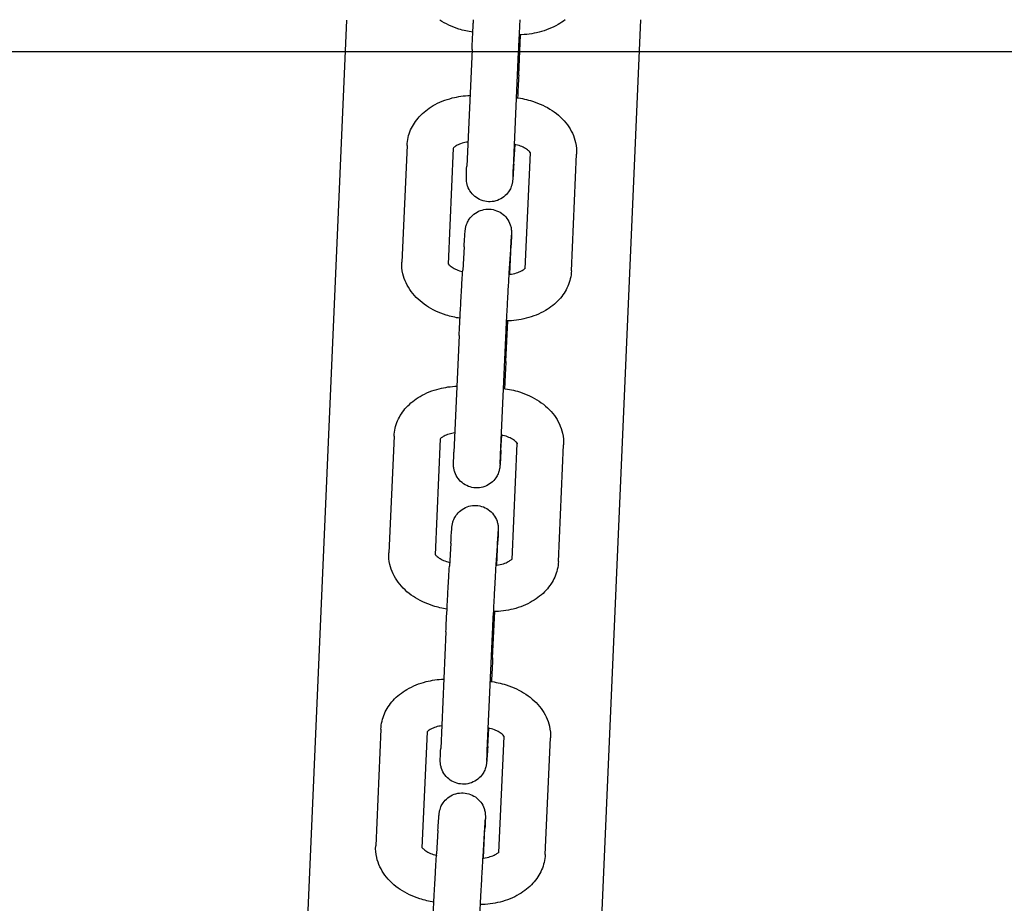
# Model space of a CAD drawing. Units: millimetres. Extents: x 2668.8 to 2684.7, y 1582.3 to 1589.6.
# Drawn here: x 2678.3 to 2678.4, y 1586 to 1586.2 of the extents above; entities that cross this region are included whole.
import ezdxf

# ---------------------------------------------------------------- set-up
doc = ezdxf.new("R2010")
doc.units = ezdxf.units.MM
doc.layers.add('sup-VIS', color=7, linetype='Continuous')

msp = doc.modelspace()

# ---------------------------------------------------------------- linework, layer by layer
at = {"color": 7, "linetype": 'Continuous', "lineweight": 25}
msp.add_line((2676.92635, 1586.15915), (2679.57735, 1586.15915), dxfattribs=at)
at = {"layer": 'sup-VIS'}
for p, q in [((2678.3451, 1586.16322), (2678.33235, 1585.86983)), ((2678.3451, 1586.16322), (2678.33235, 1585.86983)), ((2678.37505, 1585.97478), (2678.38324, 1586.16328)), ((2678.37505, 1585.97478), (2678.38324, 1586.16328)), ((2678.3674, 1586.15609), (2678.36763, 1586.16133)), ((2678.36135, 1586.15941), (2678.36067, 1586.14432)), ((2678.36734, 1586.15914), (2678.36667, 1586.14405)), ((2678.35293, 1586.147), (2678.35226, 1586.1319)), ((2678.35892, 1586.14664), (2678.35825, 1586.13163)), ((2678.36676, 1586.14458), (2678.36692, 1586.14713)), ((2678.36823, 1586.13104), (2678.36891, 1586.14606)), ((2678.37423, 1586.13077), (2678.3749, 1586.14587)), ((2678.36033, 1586.13388), (2678.36014, 1586.13087)), ((2678.36632, 1586.13351), (2678.36613, 1586.1305)), ((2678.36624, 1586.13031), (2678.36642, 1586.13414)), ((2678.36574, 1586.11904), (2678.36597, 1586.12428)), ((2678.35969, 1586.12237), (2678.35901, 1586.10727)), ((2678.36568, 1586.1221), (2678.36501, 1586.107)), ((2678.35125, 1586.10935), (2678.35057, 1586.09425)), ((2678.3651, 1586.10753), (2678.36522, 1586.10948)), ((2678.35724, 1586.10899), (2678.35656, 1586.09398)), ((2678.36654, 1586.09339), (2678.36722, 1586.10841)), ((2678.37254, 1586.09312), (2678.37322, 1586.10822)), ((2678.35861, 1586.09551), (2678.35842, 1586.0925)), ((2678.36456, 1586.09267), (2678.36469, 1586.09577)), ((2678.36459, 1586.09515), (2678.36441, 1586.09214)), ((2678.36402, 1586.08067), (2678.36429, 1586.08663)), ((2678.35797, 1586.084), (2678.35729, 1586.0689)), ((2678.36396, 1586.08373), (2678.36329, 1586.06863)), ((2678.34954, 1586.07141), (2678.34887, 1586.05631)), ((2678.35553, 1586.07105), (2678.35486, 1586.05604)), ((2678.36338, 1586.06916), (2678.36353, 1586.07155)), ((2678.36484, 1586.05545), (2678.36552, 1586.07047)), ((2678.37084, 1586.05518), (2678.37151, 1586.07028)), ((2678.35694, 1586.05829), (2678.35675, 1586.05528)), ((2678.36285, 1586.05473), (2678.36303, 1586.05855)), ((2678.36293, 1586.05793), (2678.36274, 1586.05492))]:
    msp.add_line(p, q, dxfattribs=at)
for points, knots in [([(2678.36146, 1586.16166), (2678.36084, 1586.16176), (2678.36023, 1586.16189), (2678.35875, 1586.16236), (2678.35791, 1586.16275), (2678.35716, 1586.16324)], [0.001111018, 0.001111018, 0.001111018, 0.001111018, 0.002984623, 0.002984623, 0.005842697, 0.005842697, 0.005842697, 0.005842697]), ([(2678.36135, 1586.15941), (2678.36137, 1586.15985), (2678.3614, 1586.16038), (2678.36145, 1586.16153), (2678.36148, 1586.16215), (2678.36153, 1586.16294), (2678.36153, 1586.16309), (2678.36154, 1586.16325)], [0, 0, 0, 0, 0.002000996, 0.002000996, 0.003945945, 0.003945945, 0.00441565, 0.00441565, 0.00441565, 0.00441565]), ([(2678.36755, 1586.16326), (2678.36753, 1586.1629), (2678.36751, 1586.16255), (2678.36746, 1586.16159), (2678.36743, 1586.161), (2678.36738, 1586.15997), (2678.36736, 1586.15952), (2678.36734, 1586.15914)], [0.00464094, 0.00464094, 0.00464094, 0.00464094, 0.005704662, 0.005704662, 0.007601248, 0.007601248, 0.009343876, 0.009343876, 0.009343876, 0.009343876]), ([(2678.37341, 1586.16327), (2678.37313, 1586.16305), (2678.37283, 1586.16284), (2678.37176, 1586.16222), (2678.37092, 1586.16189), (2678.36921, 1586.16145), (2678.36833, 1586.16134), (2678.36745, 1586.16132)], [0.005989196, 0.005989196, 0.005989196, 0.005989196, 0.007166253, 0.007166253, 0.00998774, 0.00998774, 0.012621163, 0.012621163, 0.012621163, 0.012621163]), ([(2678.3674, 1586.15609), (2678.36738, 1586.15565), (2678.36735, 1586.15511), (2678.3673, 1586.15411), (2678.36728, 1586.15364), (2678.36726, 1586.15316)], [0, 0, 0, 0, 0.002000996, 0.002000996, 0.003488527, 0.003488527, 0.003488527, 0.003488527]), ([(2678.35293, 1586.147), (2678.35296, 1586.14768), (2678.35313, 1586.14837), (2678.35367, 1586.14963), (2678.35406, 1586.15021), (2678.35503, 1586.15128), (2678.35564, 1586.15176), (2678.35706, 1586.15259), (2678.35791, 1586.15292), (2678.35953, 1586.15333), (2678.3603, 1586.15344), (2678.36108, 1586.15348)], [0, 0, 0, 0, 0.00233752, 0.00233752, 0.00464709, 0.00464709, 0.00716625, 0.00716625, 0.00998774, 0.00998774, 0.01233449, 0.01233449, 0.01233449, 0.01233449]), ([(2678.36708, 1586.15318), (2678.36779, 1586.1531), (2678.3685, 1586.15294), (2678.37009, 1586.15244), (2678.37096, 1586.15204), (2678.37249, 1586.15102), (2678.37317, 1586.15039), (2678.37421, 1586.14898), (2678.37458, 1586.1482), (2678.37488, 1586.14688), (2678.37493, 1586.14637), (2678.3749, 1586.14587)], [0.00082534, 0.00082534, 0.00082534, 0.00082534, 0.00298462, 0.00298462, 0.00591969, 0.00591969, 0.00889674, 0.00889674, 0.01174886, 0.01174886, 0.01346684, 0.01346684, 0.01346684, 0.01346684]), ([(2678.36081, 1586.14744), (2678.36055, 1586.1474), (2678.36029, 1586.14734), (2678.35981, 1586.1472), (2678.35959, 1586.14711), (2678.35926, 1586.14693), (2678.35913, 1586.14684), (2678.35897, 1586.1467), (2678.35893, 1586.14665), (2678.35891, 1586.14661), (2678.3589, 1586.14661), (2678.3589, 1586.14661)], [0.0011424, 0.0011424, 0.0011424, 0.0011424, 0.002002352, 0.002002352, 0.002944488, 0.002944488, 0.003834265, 0.003834265, 0.004709344, 0.004709344, 0.005124686, 0.005124686, 0.005124686, 0.005124686]), ([(2678.36892, 1586.14603), (2678.36892, 1586.14603), (2678.36892, 1586.14603), (2678.3689, 1586.14607), (2678.36887, 1586.14612), (2678.36871, 1586.1463), (2678.36858, 1586.14642), (2678.36823, 1586.14664), (2678.36804, 1586.14675), (2678.36758, 1586.14694), (2678.36732, 1586.14703), (2678.36697, 1586.14712), (2678.36689, 1586.14714), (2678.36681, 1586.14715)], [0.001219526, 0.001219526, 0.001219526, 0.001219526, 0.001604454, 0.001604454, 0.00251099, 0.00251099, 0.003523335, 0.003523335, 0.004393788, 0.004393788, 0.005289117, 0.005289117, 0.005540481, 0.005540481, 0.005540481, 0.005540481]), ([(2678.36676, 1586.14458), (2678.36673, 1586.14407), (2678.3667, 1586.14364), (2678.36666, 1586.14296), (2678.36664, 1586.14273), (2678.36662, 1586.14248), (2678.36661, 1586.14242), (2678.3666, 1586.14229), (2678.36659, 1586.14226), (2678.36657, 1586.14216), (2678.36656, 1586.14209), (2678.36653, 1586.14196), (2678.36651, 1586.1419), (2678.36646, 1586.14173), (2678.36643, 1586.14163), (2678.36631, 1586.14135), (2678.36621, 1586.14117), (2678.36593, 1586.14076), (2678.36572, 1586.14054), (2678.36524, 1586.14016), (2678.36496, 1586.14), (2678.36436, 1586.13978), (2678.36404, 1586.13972), (2678.3634, 1586.1397), (2678.36308, 1586.13974), (2678.36247, 1586.13992), (2678.36217, 1586.14006), (2678.36165, 1586.14042), (2678.36141, 1586.14065), (2678.36103, 1586.14116), (2678.36088, 1586.14145), (2678.36073, 1586.14189), (2678.36069, 1586.14204), (2678.36065, 1586.14227), (2678.36064, 1586.14237), (2678.36063, 1586.14252), (2678.36062, 1586.14258), (2678.36062, 1586.14266), (2678.36062, 1586.14269), (2678.36062, 1586.14277), (2678.36062, 1586.14281), (2678.36062, 1586.14297), (2678.36063, 1586.1431), (2678.36064, 1586.14354), (2678.36065, 1586.14389), (2678.36067, 1586.14432)], [0, 0, 0, 0, 0.00199701, 0.00199701, 0.00396787, 0.00396787, 0.00461808, 0.00461808, 0.00480038, 0.00480038, 0.00505195, 0.00505195, 0.00525493, 0.00525493, 0.00558423, 0.00558423, 0.00618597, 0.00618597, 0.00707277, 0.00707277, 0.00802593, 0.00802593, 0.00898205, 0.00898205, 0.0099383, 0.0099383, 0.01089454, 0.01089454, 0.01185077, 0.01185077, 0.01280622, 0.01280622, 0.01326064, 0.01326064, 0.01356235, 0.01356235, 0.01382733, 0.01382733, 0.01403833, 0.01403833, 0.01446252, 0.01446252, 0.01573461, 0.01573461, 0.01766127, 0.01766127, 0.01766127, 0.01766127]), ([(2678.36667, 1586.14405), (2678.36665, 1586.14364), (2678.36664, 1586.1433), (2678.36662, 1586.14296), (2678.36662, 1586.14287), (2678.36662, 1586.14279), (2678.36662, 1586.14277), (2678.36662, 1586.14277)], [0, 0, 0, 0, 0.001890262, 0.001890262, 0.002780728, 0.002780728, 0.003305525, 0.003305525, 0.003305525, 0.003305525]), ([(2678.36033, 1586.13388), (2678.36036, 1586.13438), (2678.36038, 1586.13482), (2678.36043, 1586.13549), (2678.36045, 1586.13572), (2678.36047, 1586.13598), (2678.36048, 1586.13603), (2678.36049, 1586.13616), (2678.3605, 1586.1362), (2678.36051, 1586.13629), (2678.36053, 1586.13636), (2678.36056, 1586.13649), (2678.36058, 1586.13656), (2678.36063, 1586.13672), (2678.36066, 1586.13682), (2678.36078, 1586.13711), (2678.36088, 1586.13728), (2678.36116, 1586.13769), (2678.36137, 1586.13791), (2678.36185, 1586.13829), (2678.36213, 1586.13845), (2678.36273, 1586.13867), (2678.36305, 1586.13874), (2678.36369, 1586.13876), (2678.36401, 1586.13872), (2678.36462, 1586.13854), (2678.36492, 1586.1384), (2678.36544, 1586.13803), (2678.36567, 1586.13781), (2678.36606, 1586.1373), (2678.36621, 1586.13701), (2678.36636, 1586.13656), (2678.3664, 1586.13642), (2678.36644, 1586.13618), (2678.36645, 1586.13608), (2678.36646, 1586.13593), (2678.36647, 1586.13587), (2678.36647, 1586.13579), (2678.36647, 1586.13576), (2678.36647, 1586.13569), (2678.36647, 1586.13565), (2678.36647, 1586.13548), (2678.36646, 1586.13535), (2678.36645, 1586.13491), (2678.36643, 1586.13456), (2678.36642, 1586.13414)], [0, 0, 0, 0, 0.00199701, 0.00199701, 0.00396787, 0.00396787, 0.00461808, 0.00461808, 0.00480038, 0.00480038, 0.00505195, 0.00505195, 0.00525493, 0.00525493, 0.00558423, 0.00558423, 0.00618597, 0.00618597, 0.00707277, 0.00707277, 0.00802593, 0.00802593, 0.00898205, 0.00898205, 0.0099383, 0.0099383, 0.01089454, 0.01089454, 0.01185077, 0.01185077, 0.01280622, 0.01280622, 0.01326064, 0.01326064, 0.01356235, 0.01356235, 0.01382733, 0.01382733, 0.01403833, 0.01403833, 0.01446252, 0.01446252, 0.01573461, 0.01573461, 0.01766127, 0.01766127, 0.01766127, 0.01766127]), ([(2678.36644, 1586.13537), (2678.36644, 1586.13537), (2678.36644, 1586.13535), (2678.36643, 1586.13529), (2678.36643, 1586.13521), (2678.36641, 1586.13495), (2678.36639, 1586.13473), (2678.36636, 1586.13419), (2678.36634, 1586.13387), (2678.36632, 1586.13351)], [0.013257805, 0.013257805, 0.013257805, 0.013257805, 0.013680584, 0.013680584, 0.014538356, 0.014538356, 0.015971829, 0.015971829, 0.017385061, 0.017385061, 0.017385061, 0.017385061]), ([(2678.3598, 1586.12462), (2678.35918, 1586.12471), (2678.35857, 1586.12485), (2678.35707, 1586.12532), (2678.3562, 1586.12573), (2678.35467, 1586.12675), (2678.35399, 1586.12738), (2678.35295, 1586.12878), (2678.35258, 1586.12957), (2678.35228, 1586.13088), (2678.35223, 1586.13139), (2678.35226, 1586.1319)], [0.00111102, 0.00111102, 0.00111102, 0.00111102, 0.00298462, 0.00298462, 0.00591969, 0.00591969, 0.00889674, 0.00889674, 0.01174886, 0.01174886, 0.01346684, 0.01346684, 0.01346684, 0.01346684]), ([(2678.35825, 1586.13171), (2678.35827, 1586.13168), (2678.3583, 1586.13163), (2678.35845, 1586.13147), (2678.35858, 1586.13135), (2678.35893, 1586.13112), (2678.35913, 1586.13101), (2678.35958, 1586.13082), (2678.35984, 1586.13073), (2678.36012, 1586.13066), (2678.36013, 1586.13066), (2678.36013, 1586.13066)], [0.001750391, 0.001750391, 0.001750391, 0.001750391, 0.00251099, 0.00251099, 0.003523335, 0.003523335, 0.004393788, 0.004393788, 0.005289117, 0.005289117, 0.00530454, 0.00530454, 0.00530454, 0.00530454]), ([(2678.36612, 1586.1303), (2678.36616, 1586.13031), (2678.3662, 1586.13031), (2678.36654, 1586.13035), (2678.36684, 1586.13041), (2678.36735, 1586.13057), (2678.36757, 1586.13066), (2678.36791, 1586.13084), (2678.36803, 1586.13093), (2678.36818, 1586.13105), (2678.36822, 1586.1311), (2678.36824, 1586.13112)], [0.000904024, 0.000904024, 0.000904024, 0.000904024, 0.00102371, 0.00102371, 0.002002352, 0.002002352, 0.002944488, 0.002944488, 0.003834265, 0.003834265, 0.00455944, 0.00455944, 0.00455944, 0.00455944]), ([(2678.35969, 1586.12237), (2678.35971, 1586.12281), (2678.35973, 1586.12334), (2678.35979, 1586.12448), (2678.35982, 1586.1251), (2678.35989, 1586.12637), (2678.35992, 1586.12703), (2678.35999, 1586.1283), (2678.36003, 1586.12893), (2678.36009, 1586.13), (2678.36012, 1586.13046), (2678.36014, 1586.13087)], [0, 0, 0, 0, 0.002000996, 0.002000996, 0.003945945, 0.003945945, 0.005876107, 0.005876107, 0.007803068, 0.007803068, 0.009427632, 0.009427632, 0.009427632, 0.009427632]), ([(2678.36613, 1586.1305), (2678.3661, 1586.13002), (2678.36607, 1586.12947), (2678.366, 1586.1283), (2678.36597, 1586.12767), (2678.3659, 1586.12642), (2678.36587, 1586.12577), (2678.3658, 1586.12455), (2678.36577, 1586.12395), (2678.36572, 1586.12293), (2678.3657, 1586.12248), (2678.36568, 1586.1221)], [0, 0, 0, 0, 0.001924078, 0.001924078, 0.003809083, 0.003809083, 0.005704662, 0.005704662, 0.007601248, 0.007601248, 0.009343876, 0.009343876, 0.009343876, 0.009343876]), ([(2678.37423, 1586.13077), (2678.3742, 1586.13008), (2678.37403, 1586.12939), (2678.37349, 1586.12814), (2678.3731, 1586.12755), (2678.37213, 1586.12649), (2678.37152, 1586.12601), (2678.3701, 1586.12518), (2678.36925, 1586.12484), (2678.36754, 1586.12441), (2678.36667, 1586.12429), (2678.36579, 1586.12428)], [0, 0, 0, 0, 0.00233752, 0.00233752, 0.00464709, 0.00464709, 0.00716625, 0.00716625, 0.00998774, 0.00998774, 0.01262116, 0.01262116, 0.01262116, 0.01262116]), ([(2678.36574, 1586.11904), (2678.36572, 1586.1186), (2678.36569, 1586.11807), (2678.36564, 1586.11693), (2678.36561, 1586.11631), (2678.36557, 1586.11562), (2678.36557, 1586.11557), (2678.36556, 1586.11551)], [0, 0, 0, 0, 0.002000996, 0.002000996, 0.003945945, 0.003945945, 0.004105282, 0.004105282, 0.004105282, 0.004105282]), ([(2678.35125, 1586.10935), (2678.35128, 1586.11003), (2678.35144, 1586.11072), (2678.35198, 1586.11198), (2678.35237, 1586.11256), (2678.35334, 1586.11363), (2678.35395, 1586.11411), (2678.35537, 1586.11494), (2678.35622, 1586.11528), (2678.35784, 1586.11568), (2678.35862, 1586.1158), (2678.3594, 1586.11583)], [0, 0, 0, 0, 0.00233752, 0.00233752, 0.00464709, 0.00464709, 0.00716625, 0.00716625, 0.00998774, 0.00998774, 0.01233449, 0.01233449, 0.01233449, 0.01233449]), ([(2678.36539, 1586.11554), (2678.36611, 1586.11545), (2678.36682, 1586.1153), (2678.3684, 1586.11479), (2678.36927, 1586.11439), (2678.3708, 1586.11337), (2678.37149, 1586.11274), (2678.37252, 1586.11134), (2678.37289, 1586.11055), (2678.37319, 1586.10923), (2678.37324, 1586.10872), (2678.37322, 1586.10822)], [0.00082534, 0.00082534, 0.00082534, 0.00082534, 0.00298462, 0.00298462, 0.00591969, 0.00591969, 0.00889674, 0.00889674, 0.01174886, 0.01174886, 0.01346684, 0.01346684, 0.01346684, 0.01346684]), ([(2678.35913, 1586.10979), (2678.35886, 1586.10975), (2678.3586, 1586.10969), (2678.35812, 1586.10955), (2678.3579, 1586.10946), (2678.35757, 1586.10928), (2678.35744, 1586.10919), (2678.35728, 1586.10905), (2678.35724, 1586.109), (2678.35722, 1586.10897), (2678.35721, 1586.10896), (2678.35721, 1586.10896)], [0.0011424, 0.0011424, 0.0011424, 0.0011424, 0.002002352, 0.002002352, 0.002944488, 0.002944488, 0.003834265, 0.003834265, 0.004709344, 0.004709344, 0.005124686, 0.005124686, 0.005124686, 0.005124686]), ([(2678.36723, 1586.10838), (2678.36723, 1586.10838), (2678.36723, 1586.10838), (2678.36721, 1586.10842), (2678.36718, 1586.10848), (2678.36702, 1586.10865), (2678.36689, 1586.10877), (2678.36655, 1586.10899), (2678.36635, 1586.1091), (2678.36589, 1586.1093), (2678.36563, 1586.10938), (2678.36528, 1586.10947), (2678.3652, 1586.10949), (2678.36512, 1586.10951)], [0.001219526, 0.001219526, 0.001219526, 0.001219526, 0.001604454, 0.001604454, 0.00251099, 0.00251099, 0.003523335, 0.003523335, 0.004393788, 0.004393788, 0.005289117, 0.005289117, 0.005540481, 0.005540481, 0.005540481, 0.005540481]), ([(2678.3651, 1586.10753), (2678.36507, 1586.10703), (2678.36504, 1586.10659), (2678.365, 1586.10592), (2678.36498, 1586.10568), (2678.36496, 1586.10543), (2678.36495, 1586.10538), (2678.36494, 1586.10525), (2678.36493, 1586.10521), (2678.36491, 1586.10512), (2678.3649, 1586.10505), (2678.36487, 1586.10491), (2678.36485, 1586.10485), (2678.3648, 1586.10469), (2678.36477, 1586.10459), (2678.36465, 1586.1043), (2678.36455, 1586.10413), (2678.36427, 1586.10372), (2678.36406, 1586.1035), (2678.36358, 1586.10311), (2678.3633, 1586.10295), (2678.3627, 1586.10273), (2678.36238, 1586.10267), (2678.36174, 1586.10265), (2678.36142, 1586.10269), (2678.36081, 1586.10287), (2678.36051, 1586.10301), (2678.35999, 1586.10338), (2678.35975, 1586.1036), (2678.35937, 1586.10411), (2678.35922, 1586.1044), (2678.35907, 1586.10484), (2678.35903, 1586.10499), (2678.35899, 1586.10523), (2678.35898, 1586.10532), (2678.35896, 1586.10547), (2678.35896, 1586.10553), (2678.35896, 1586.10561), (2678.35896, 1586.10564), (2678.35896, 1586.10572), (2678.35896, 1586.10576), (2678.35896, 1586.10593), (2678.35896, 1586.10606), (2678.35898, 1586.10649), (2678.35899, 1586.10685), (2678.35901, 1586.10727)], [0, 0, 0, 0, 0.00199701, 0.00199701, 0.00396787, 0.00396787, 0.00461808, 0.00461808, 0.00480038, 0.00480038, 0.00505195, 0.00505195, 0.00525493, 0.00525493, 0.00558423, 0.00558423, 0.00618597, 0.00618597, 0.00707277, 0.00707277, 0.00802593, 0.00802593, 0.00898205, 0.00898205, 0.0099383, 0.0099383, 0.01089454, 0.01089454, 0.01185077, 0.01185077, 0.01280622, 0.01280622, 0.01326064, 0.01326064, 0.01356235, 0.01356235, 0.01382733, 0.01382733, 0.01403833, 0.01403833, 0.01446252, 0.01446252, 0.01573461, 0.01573461, 0.01766127, 0.01766127, 0.01766127, 0.01766127]), ([(2678.36501, 1586.107), (2678.36499, 1586.10659), (2678.36497, 1586.10625), (2678.36496, 1586.10591), (2678.36496, 1586.10583), (2678.36496, 1586.10574), (2678.36496, 1586.10572), (2678.36496, 1586.10572)], [0, 0, 0, 0, 0.001890262, 0.001890262, 0.002780728, 0.002780728, 0.003305525, 0.003305525, 0.003305525, 0.003305525]), ([(2678.35861, 1586.09551), (2678.35864, 1586.09601), (2678.35866, 1586.09645), (2678.35871, 1586.09712), (2678.35873, 1586.09735), (2678.35875, 1586.09761), (2678.35875, 1586.09766), (2678.35877, 1586.09779), (2678.35878, 1586.09783), (2678.35879, 1586.09792), (2678.35881, 1586.09799), (2678.35884, 1586.09813), (2678.35886, 1586.09819), (2678.35891, 1586.09835), (2678.35894, 1586.09845), (2678.35906, 1586.09874), (2678.35916, 1586.09891), (2678.35944, 1586.09932), (2678.35965, 1586.09954), (2678.36013, 1586.09993), (2678.36041, 1586.10009), (2678.36101, 1586.10031), (2678.36133, 1586.10037), (2678.36196, 1586.10039), (2678.36229, 1586.10035), (2678.3629, 1586.10017), (2678.3632, 1586.10003), (2678.36372, 1586.09966), (2678.36395, 1586.09944), (2678.36434, 1586.09893), (2678.36449, 1586.09864), (2678.36464, 1586.0982), (2678.36468, 1586.09805), (2678.36472, 1586.09781), (2678.36473, 1586.09772), (2678.36474, 1586.09756), (2678.36475, 1586.09751), (2678.36475, 1586.09743), (2678.36475, 1586.0974), (2678.36475, 1586.09732), (2678.36475, 1586.09728), (2678.36475, 1586.09711), (2678.36474, 1586.09698), (2678.36473, 1586.09655), (2678.36471, 1586.09619), (2678.36469, 1586.09577)], [0, 0, 0, 0, 0.00199701, 0.00199701, 0.00396787, 0.00396787, 0.00461808, 0.00461808, 0.00480038, 0.00480038, 0.00505195, 0.00505195, 0.00525493, 0.00525493, 0.00558423, 0.00558423, 0.00618597, 0.00618597, 0.00707277, 0.00707277, 0.00802593, 0.00802593, 0.00898205, 0.00898205, 0.0099383, 0.0099383, 0.01089454, 0.01089454, 0.01185077, 0.01185077, 0.01280622, 0.01280622, 0.01326064, 0.01326064, 0.01356235, 0.01356235, 0.01382733, 0.01382733, 0.01403833, 0.01403833, 0.01446252, 0.01446252, 0.01573461, 0.01573461, 0.01766127, 0.01766127, 0.01766127, 0.01766127]), ([(2678.36472, 1586.097), (2678.36472, 1586.097), (2678.36472, 1586.09698), (2678.36471, 1586.09692), (2678.36471, 1586.09684), (2678.36469, 1586.09658), (2678.36467, 1586.09636), (2678.36464, 1586.09582), (2678.36462, 1586.0955), (2678.36459, 1586.09515)], [0.013257805, 0.013257805, 0.013257805, 0.013257805, 0.013680584, 0.013680584, 0.014538356, 0.014538356, 0.015971829, 0.015971829, 0.017385061, 0.017385061, 0.017385061, 0.017385061]), ([(2678.35812, 1586.08697), (2678.35749, 1586.08706), (2678.35688, 1586.0872), (2678.35538, 1586.08767), (2678.35451, 1586.08808), (2678.35298, 1586.0891), (2678.3523, 1586.08973), (2678.35127, 1586.09113), (2678.35089, 1586.09192), (2678.35059, 1586.09323), (2678.35055, 1586.09374), (2678.35057, 1586.09425)], [0.00110644, 0.00110644, 0.00110644, 0.00110644, 0.00298462, 0.00298462, 0.00591969, 0.00591969, 0.00889674, 0.00889674, 0.01174886, 0.01174886, 0.01346684, 0.01346684, 0.01346684, 0.01346684]), ([(2678.35657, 1586.09406), (2678.35658, 1586.09403), (2678.35662, 1586.09398), (2678.35676, 1586.09382), (2678.3569, 1586.0937), (2678.35724, 1586.09347), (2678.35744, 1586.09337), (2678.35789, 1586.09317), (2678.35815, 1586.09308), (2678.35844, 1586.09301), (2678.35845, 1586.09301), (2678.35845, 1586.09301)], [0.001750391, 0.001750391, 0.001750391, 0.001750391, 0.00251099, 0.00251099, 0.003523335, 0.003523335, 0.004393788, 0.004393788, 0.005289117, 0.005289117, 0.005316647, 0.005316647, 0.005316647, 0.005316647]), ([(2678.37254, 1586.09312), (2678.37251, 1586.09243), (2678.37235, 1586.09174), (2678.3718, 1586.09049), (2678.37141, 1586.0899), (2678.37044, 1586.08884), (2678.36983, 1586.08836), (2678.36841, 1586.08753), (2678.36757, 1586.08719), (2678.36586, 1586.08676), (2678.36498, 1586.08665), (2678.36411, 1586.08663)], [0, 0, 0, 0, 0.00233752, 0.00233752, 0.00464709, 0.00464709, 0.00716625, 0.00716625, 0.00998774, 0.00998774, 0.01261662, 0.01261662, 0.01261662, 0.01261662]), ([(2678.36444, 1586.09265), (2678.36448, 1586.09266), (2678.36451, 1586.09266), (2678.36486, 1586.0927), (2678.36515, 1586.09276), (2678.36566, 1586.09292), (2678.36588, 1586.09301), (2678.36622, 1586.09319), (2678.36634, 1586.09328), (2678.36649, 1586.0934), (2678.36653, 1586.09345), (2678.36655, 1586.09348)], [0.000915939, 0.000915939, 0.000915939, 0.000915939, 0.00102371, 0.00102371, 0.002002352, 0.002002352, 0.002944488, 0.002944488, 0.003834265, 0.003834265, 0.00455944, 0.00455944, 0.00455944, 0.00455944]), ([(2678.35797, 1586.084), (2678.35799, 1586.08444), (2678.35801, 1586.08497), (2678.35807, 1586.08611), (2678.3581, 1586.08673), (2678.35817, 1586.088), (2678.3582, 1586.08866), (2678.35827, 1586.08993), (2678.35831, 1586.09056), (2678.35837, 1586.09163), (2678.3584, 1586.09209), (2678.35842, 1586.0925)], [0, 0, 0, 0, 0.002000996, 0.002000996, 0.003945945, 0.003945945, 0.005876107, 0.005876107, 0.007803068, 0.007803068, 0.009427632, 0.009427632, 0.009427632, 0.009427632]), ([(2678.36441, 1586.09214), (2678.36438, 1586.09166), (2678.36435, 1586.0911), (2678.36428, 1586.08993), (2678.36425, 1586.0893), (2678.36418, 1586.08805), (2678.36415, 1586.0874), (2678.36408, 1586.08618), (2678.36405, 1586.08558), (2678.364, 1586.08456), (2678.36398, 1586.08411), (2678.36396, 1586.08373)], [0, 0, 0, 0, 0.001924078, 0.001924078, 0.003809083, 0.003809083, 0.005704662, 0.005704662, 0.007601248, 0.007601248, 0.009343876, 0.009343876, 0.009343876, 0.009343876]), ([(2678.36402, 1586.08067), (2678.364, 1586.08023), (2678.36397, 1586.0797), (2678.36392, 1586.07864), (2678.36389, 1586.07812), (2678.36387, 1586.07758)], [0, 0, 0, 0, 0.002000996, 0.002000996, 0.0036661, 0.0036661, 0.0036661, 0.0036661]), ([(2678.34954, 1586.07141), (2678.34958, 1586.0721), (2678.34974, 1586.07279), (2678.35028, 1586.07404), (2678.35067, 1586.07463), (2678.35164, 1586.07569), (2678.35225, 1586.07617), (2678.35367, 1586.077), (2678.35452, 1586.07734), (2678.35614, 1586.07775), (2678.35691, 1586.07786), (2678.3577, 1586.07789)], [0, 0, 0, 0, 0.00233752, 0.00233752, 0.00464709, 0.00464709, 0.00716625, 0.00716625, 0.00998774, 0.00998774, 0.01233449, 0.01233449, 0.01233449, 0.01233449]), ([(2678.36369, 1586.0776), (2678.36441, 1586.07751), (2678.36511, 1586.07736), (2678.3667, 1586.07686), (2678.36757, 1586.07645), (2678.3691, 1586.07543), (2678.36979, 1586.0748), (2678.37082, 1586.0734), (2678.37119, 1586.07261), (2678.37149, 1586.0713), (2678.37154, 1586.07078), (2678.37151, 1586.07028)], [0.00082534, 0.00082534, 0.00082534, 0.00082534, 0.00298462, 0.00298462, 0.00591969, 0.00591969, 0.00889674, 0.00889674, 0.01174886, 0.01174886, 0.01346684, 0.01346684, 0.01346684, 0.01346684]), ([(2678.35742, 1586.07185), (2678.35716, 1586.07181), (2678.3569, 1586.07176), (2678.35642, 1586.07161), (2678.3562, 1586.07152), (2678.35587, 1586.07134), (2678.35574, 1586.07125), (2678.35558, 1586.07111), (2678.35554, 1586.07106), (2678.35552, 1586.07103), (2678.35551, 1586.07102), (2678.35551, 1586.07102)], [0.0011424, 0.0011424, 0.0011424, 0.0011424, 0.002002352, 0.002002352, 0.002944488, 0.002944488, 0.003834265, 0.003834265, 0.004709344, 0.004709344, 0.005124686, 0.005124686, 0.005124686, 0.005124686]), ([(2678.36553, 1586.07044), (2678.36553, 1586.07044), (2678.36553, 1586.07045), (2678.36551, 1586.07048), (2678.36548, 1586.07054), (2678.36532, 1586.07071), (2678.36519, 1586.07083), (2678.36484, 1586.07106), (2678.36465, 1586.07116), (2678.36419, 1586.07136), (2678.36393, 1586.07145), (2678.36358, 1586.07153), (2678.3635, 1586.07155), (2678.36342, 1586.07157)], [0.001219526, 0.001219526, 0.001219526, 0.001219526, 0.001604454, 0.001604454, 0.00251099, 0.00251099, 0.003523335, 0.003523335, 0.004393788, 0.004393788, 0.005289117, 0.005289117, 0.005540481, 0.005540481, 0.005540481, 0.005540481]), ([(2678.36338, 1586.06916), (2678.36335, 1586.06866), (2678.36332, 1586.06822), (2678.36328, 1586.06755), (2678.36326, 1586.06732), (2678.36324, 1586.06706), (2678.36323, 1586.06701), (2678.36321, 1586.06688), (2678.36321, 1586.06684), (2678.36319, 1586.06675), (2678.36318, 1586.06668), (2678.36315, 1586.06655), (2678.36313, 1586.06648), (2678.36308, 1586.06632), (2678.36305, 1586.06622), (2678.36292, 1586.06593), (2678.36283, 1586.06576), (2678.36255, 1586.06535), (2678.36234, 1586.06513), (2678.36186, 1586.06475), (2678.36158, 1586.06459), (2678.36098, 1586.06437), (2678.36066, 1586.0643), (2678.36002, 1586.06428), (2678.3597, 1586.06432), (2678.35909, 1586.0645), (2678.35879, 1586.06464), (2678.35827, 1586.06501), (2678.35803, 1586.06523), (2678.35765, 1586.06574), (2678.3575, 1586.06603), (2678.35735, 1586.06648), (2678.35731, 1586.06662), (2678.35727, 1586.06686), (2678.35726, 1586.06696), (2678.35724, 1586.06711), (2678.35724, 1586.06717), (2678.35724, 1586.06725), (2678.35724, 1586.06728), (2678.35724, 1586.06735), (2678.35724, 1586.06739), (2678.35724, 1586.06756), (2678.35724, 1586.06769), (2678.35726, 1586.06813), (2678.35727, 1586.06848), (2678.35729, 1586.0689)], [0, 0, 0, 0, 0.00199701, 0.00199701, 0.00396787, 0.00396787, 0.00461808, 0.00461808, 0.00480038, 0.00480038, 0.00505195, 0.00505195, 0.00525493, 0.00525493, 0.00558423, 0.00558423, 0.00618597, 0.00618597, 0.00707277, 0.00707277, 0.00802593, 0.00802593, 0.00898205, 0.00898205, 0.0099383, 0.0099383, 0.01089454, 0.01089454, 0.01185077, 0.01185077, 0.01280622, 0.01280622, 0.01326064, 0.01326064, 0.01356235, 0.01356235, 0.01382733, 0.01382733, 0.01403833, 0.01403833, 0.01446252, 0.01446252, 0.01573461, 0.01573461, 0.01766127, 0.01766127, 0.01766127, 0.01766127]), ([(2678.36329, 1586.06863), (2678.36327, 1586.06822), (2678.36325, 1586.06788), (2678.36324, 1586.06755), (2678.36324, 1586.06746), (2678.36324, 1586.06737), (2678.36324, 1586.06735), (2678.36324, 1586.06735)], [0, 0, 0, 0, 0.001890262, 0.001890262, 0.002780728, 0.002780728, 0.003305525, 0.003305525, 0.003305525, 0.003305525]), ([(2678.35694, 1586.05829), (2678.35697, 1586.05879), (2678.357, 1586.05923), (2678.35704, 1586.0599), (2678.35706, 1586.06014), (2678.35708, 1586.06039), (2678.35709, 1586.06045), (2678.3571, 1586.06058), (2678.35711, 1586.06061), (2678.35713, 1586.06071), (2678.35714, 1586.06077), (2678.35717, 1586.06091), (2678.35719, 1586.06097), (2678.35724, 1586.06113), (2678.35727, 1586.06124), (2678.35739, 1586.06152), (2678.35749, 1586.0617), (2678.35777, 1586.0621), (2678.35798, 1586.06233), (2678.35846, 1586.06271), (2678.35874, 1586.06287), (2678.35934, 1586.06309), (2678.35966, 1586.06315), (2678.3603, 1586.06317), (2678.36062, 1586.06313), (2678.36123, 1586.06295), (2678.36153, 1586.06281), (2678.36205, 1586.06245), (2678.36229, 1586.06222), (2678.36267, 1586.06171), (2678.36282, 1586.06142), (2678.36297, 1586.06098), (2678.36301, 1586.06083), (2678.36305, 1586.06059), (2678.36306, 1586.0605), (2678.36307, 1586.06035), (2678.36308, 1586.06029), (2678.36308, 1586.06021), (2678.36308, 1586.06018), (2678.36308, 1586.0601), (2678.36308, 1586.06006), (2678.36308, 1586.0599), (2678.36308, 1586.05976), (2678.36306, 1586.05933), (2678.36305, 1586.05898), (2678.36303, 1586.05855)], [0, 0, 0, 0, 0.00199701, 0.00199701, 0.00396787, 0.00396787, 0.00461808, 0.00461808, 0.00480038, 0.00480038, 0.00505195, 0.00505195, 0.00525493, 0.00525493, 0.00558423, 0.00558423, 0.00618597, 0.00618597, 0.00707277, 0.00707277, 0.00802593, 0.00802593, 0.00898205, 0.00898205, 0.0099383, 0.0099383, 0.01089454, 0.01089454, 0.01185077, 0.01185077, 0.01280622, 0.01280622, 0.01326064, 0.01326064, 0.01356235, 0.01356235, 0.01382733, 0.01382733, 0.01403833, 0.01403833, 0.01446252, 0.01446252, 0.01573461, 0.01573461, 0.01766127, 0.01766127, 0.01766127, 0.01766127]), ([(2678.36305, 1586.05978), (2678.36305, 1586.05978), (2678.36305, 1586.05977), (2678.36304, 1586.0597), (2678.36304, 1586.05962), (2678.36302, 1586.05936), (2678.363, 1586.05914), (2678.36297, 1586.0586), (2678.36295, 1586.05828), (2678.36293, 1586.05793)], [0.013257805, 0.013257805, 0.013257805, 0.013257805, 0.013680584, 0.013680584, 0.014538356, 0.014538356, 0.015971829, 0.015971829, 0.017385061, 0.017385061, 0.017385061, 0.017385061]), ([(2678.35641, 1586.04903), (2678.35579, 1586.04912), (2678.35518, 1586.04926), (2678.35368, 1586.04974), (2678.35281, 1586.05014), (2678.35128, 1586.05116), (2678.3506, 1586.05179), (2678.34957, 1586.05319), (2678.34919, 1586.05398), (2678.34889, 1586.0553), (2678.34884, 1586.05581), (2678.34887, 1586.05631)], [0.00111102, 0.00111102, 0.00111102, 0.00111102, 0.00298462, 0.00298462, 0.00591969, 0.00591969, 0.00889674, 0.00889674, 0.01174886, 0.01174886, 0.01346684, 0.01346684, 0.01346684, 0.01346684]), ([(2678.35487, 1586.05612), (2678.35488, 1586.05609), (2678.35492, 1586.05604), (2678.35506, 1586.05588), (2678.35519, 1586.05576), (2678.35554, 1586.05554), (2678.35574, 1586.05543), (2678.35619, 1586.05523), (2678.35645, 1586.05515), (2678.35673, 1586.05508), (2678.35674, 1586.05507), (2678.35674, 1586.05507)], [0.001750391, 0.001750391, 0.001750391, 0.001750391, 0.00251099, 0.00251099, 0.003523335, 0.003523335, 0.004393788, 0.004393788, 0.005289117, 0.005289117, 0.00530454, 0.00530454, 0.00530454, 0.00530454]), ([(2678.3563, 1586.04678), (2678.35632, 1586.04722), (2678.35635, 1586.04775), (2678.3564, 1586.04889), (2678.35643, 1586.04952), (2678.3565, 1586.05078), (2678.35654, 1586.05144), (2678.35661, 1586.05271), (2678.35664, 1586.05334), (2678.3567, 1586.05441), (2678.35673, 1586.05487), (2678.35675, 1586.05528)], [0, 0, 0, 0, 0.002000996, 0.002000996, 0.003945945, 0.003945945, 0.005876107, 0.005876107, 0.007803068, 0.007803068, 0.009427632, 0.009427632, 0.009427632, 0.009427632]), ([(2678.36274, 1586.05492), (2678.36271, 1586.05444), (2678.36268, 1586.05388), (2678.36261, 1586.05271), (2678.36258, 1586.05208), (2678.36251, 1586.05083), (2678.36248, 1586.05018), (2678.36241, 1586.04896), (2678.36238, 1586.04836), (2678.36233, 1586.04734), (2678.36231, 1586.04689), (2678.36229, 1586.04651)], [0, 0, 0, 0, 0.001924078, 0.001924078, 0.003809083, 0.003809083, 0.005704662, 0.005704662, 0.007601248, 0.007601248, 0.009343876, 0.009343876, 0.009343876, 0.009343876]), ([(2678.37084, 1586.05518), (2678.37081, 1586.0545), (2678.37064, 1586.05381), (2678.3701, 1586.05255), (2678.36971, 1586.05197), (2678.36874, 1586.0509), (2678.36813, 1586.05042), (2678.36671, 1586.04959), (2678.36587, 1586.04925), (2678.36416, 1586.04882), (2678.36328, 1586.04871), (2678.3624, 1586.04869)], [0, 0, 0, 0, 0.00233752, 0.00233752, 0.00464709, 0.00464709, 0.00716625, 0.00716625, 0.00998774, 0.00998774, 0.01262116, 0.01262116, 0.01262116, 0.01262116]), ([(2678.36273, 1586.05472), (2678.36277, 1586.05472), (2678.36281, 1586.05472), (2678.36315, 1586.05476), (2678.36345, 1586.05483), (2678.36396, 1586.05498), (2678.36418, 1586.05507), (2678.36452, 1586.05525), (2678.36464, 1586.05534), (2678.36479, 1586.05547), (2678.36483, 1586.05551), (2678.36485, 1586.05554)], [0.000904024, 0.000904024, 0.000904024, 0.000904024, 0.00102371, 0.00102371, 0.002002352, 0.002002352, 0.002944488, 0.002944488, 0.003834265, 0.003834265, 0.00455944, 0.00455944, 0.00455944, 0.00455944])]:
    msp.add_open_spline(points, degree=3, knots=knots, dxfattribs=at)

doc.saveas('drawing.dxf')
